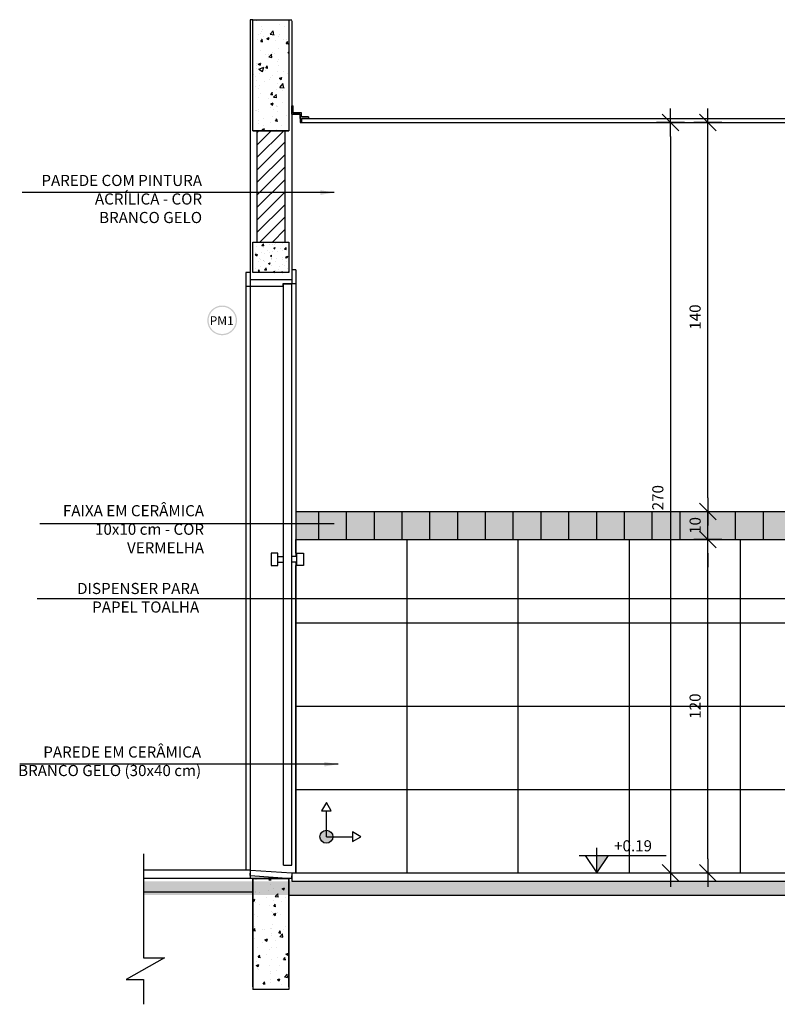
# Model space of a CAD drawing. Extents: x 80 to 849, y -469 to -298.
# Drawn here: x 179 to 182, y -363 to -360 of the extents above; entities that cross this region are included whole.
import ezdxf

# ---------------------------------------------------------------- set-up
doc = ezdxf.new("R2010")
doc.units = 0
doc.header["$LTSCALE"] = 0.2
doc.linetypes.add('DASHDOT', pattern=[25.4, 12.7, -6.35, 0, -6.35])
doc.layers.get('0').update_dxf_attribs({"color": 6, "linetype": 'CONTINUOUS'})
doc.layers.get('DEFPOINTS').update_dxf_attribs({"linetype": 'CONTINUOUS'})
for name, color, linetype in [('01', 1, 'CONTINUOUS'), ('ALVC', 5, 'CONTINUOUS'), ('AR-ESQ', 2, 'CONTINUOUS'), ('AR-ID-PIS', 1, 'CONTINUOUS'), ('AR-PIS', 1, 'CONTINUOUS'), ('ARQ-ALV-CORTE', 5, 'CONTINUOUS'), ('ARQ-CTA-1_025', 1, 'CONTINUOUS'), ('ARQ-EQP-VISTA', 1, 'CONTINUOUS'), ('ARQ-HTC', 9, 'CONTINUOUS'), ('ARQ-SMB-1_025', 1, 'CONTINUOUS'), ('ARQ-SMB-1_100', 1, 'CONTINUOUS'), ('ARQ-TXT-1_025', 2, 'CONTINUOUS'), ('HATCH', 13, 'CONTINUOUS'), ('VISTA3', 7, 'CONTINUOUS')]:
    doc.layers.add(name, color=color, linetype=linetype)
doc.styles.add('A16-E50', font='arial.ttf', dxfattribs={"height": 0.08})
doc.styles.add('ESC-50-A20', font='arial.ttf', dxfattribs={"height": 0.1})
doc.styles.add('FNDE Texto Cota 0025', font='verdana.ttf', dxfattribs={"height": 0.04})
doc.dimstyles.new('FNDE 1-0025', dxfattribs={"dimscale": 5, "dimtxt": 0.04, "dimasz": 0.01, "dimexe": 0.15, "dimexo": 0.15, "dimgap": 0.005, "dimtad": 1, "dimzin": 1, "dimdsep": 46, "dimtxsty": 'FNDE Texto Cota 0025', "dimblk": 'tic', "dimcen": 0.015, "dimdle": 0.15, "dimse1": 1, "dimse2": 1, "dimclrd": 251, "dimclre": 251, "dimclrt": 256, "dimaunit": 1, "dimadec": 3, "dimazin": 0, "dimtfac": 1, "dimtix": 1, "dimtmove": 2, "dimatfit": 3, "dimfxl": 0.15, "dimtvp": 1, "dimtolj": 1, "dimtzin": 0, "dimarcsym": 0})

# ---------------------------------------------------------------- blocks, each defined once
blk = doc.blocks.new('tic')
at = {"color": 251}
for p, q in [((0, -1), (0, 1)), ((-1, 0), (1, 0))]:
    blk.add_line(p, q, dxfattribs=at)
blk.add_line((-0.6, -0.6), (0.6, 0.6))
blk = doc.blocks.new('*D682')
at = {"layer": 'ARQ-CTA-1_025', "color": 251, "lineweight": -2, "ltscale": 10, "transparency": 16777216}
blk.add_line((181.7646, -362.6142), (181.7646, -361.5142), dxfattribs=at)
at = {"layer": 'DEFPOINTS', "color": 0, "ltscale": 10, "transparency": 16777216}
for p in [(181.7646, -361.4642), (181.7646, -361.4642), (181.7646, -362.6642)]:
    blk.add_point(p, dxfattribs=at)
at = {"layer": 'ARQ-CTA-1_025', "color": 251, "lineweight": -2, "ltscale": 10, "transparency": 16777216, "xscale": 0.05, "yscale": 0.05, "zscale": 0.05}
for p, rotation in [((181.7646, -361.4642), 90), ((181.7646, -362.6642), 270)]:
    blk.add_blockref('tic', p, dxfattribs=dict(at, rotation=rotation))
at = {"layer": 'ARQ-CTA-1_025', "ltscale": 10, "transparency": 16777216, "insert": (181.7188, -362.0642), "char_height": 0.04, "attachment_point": 5, "rotation": 90, "style": 'FNDE Texto Cota 0025'}
blk.add_mtext('\\A1;120', dxfattribs=at)
blk = doc.blocks.new('*D683')
at = {"layer": 'ARQ-CTA-1_025', "color": 251, "lineweight": -2, "ltscale": 10, "transparency": 16777216}
for p, q in [((181.7646, -361.3142), (181.7646, -361.2642)), ((181.7646, -361.4642), (181.7646, -361.3642)), ((181.7646, -361.5142), (181.7646, -361.5642))]:
    blk.add_line(p, q, dxfattribs=at)
at = {"layer": 'DEFPOINTS', "color": 0, "ltscale": 10, "transparency": 16777216}
for p in [(181.7646, -361.3642), (181.7646, -361.3642), (181.7646, -361.4642)]:
    blk.add_point(p, dxfattribs=at)
at = {"layer": 'ARQ-CTA-1_025', "color": 251, "lineweight": -2, "ltscale": 10, "transparency": 16777216, "xscale": 0.05, "yscale": 0.05, "zscale": 0.05}
for p, rotation in [((181.7646, -361.3642), 270), ((181.7646, -361.4642), 90)]:
    blk.add_blockref('tic', p, dxfattribs=dict(at, rotation=rotation))
at = {"layer": 'ARQ-CTA-1_025', "ltscale": 10, "transparency": 16777216, "insert": (181.7188, -361.4142), "char_height": 0.04, "attachment_point": 5, "rotation": 90, "style": 'FNDE Texto Cota 0025'}
blk.add_mtext('\\A1;10', dxfattribs=at)
blk = doc.blocks.new('*D915')
at = {"layer": 'ARQ-CTA-1_025', "color": 251, "lineweight": -2, "ltscale": 10, "transparency": 16777216}
blk.add_line((181.7646, -361.3142), (181.7646, -360.0142), dxfattribs=at)
at = {"layer": 'DEFPOINTS', "color": 0, "ltscale": 10, "transparency": 16777216}
for p in [(181.7646, -359.9642), (181.7646, -359.9642), (181.7646, -361.3642)]:
    blk.add_point(p, dxfattribs=at)
at = {"layer": 'ARQ-CTA-1_025', "color": 251, "lineweight": -2, "ltscale": 10, "transparency": 16777216, "xscale": 0.05, "yscale": 0.05, "zscale": 0.05}
for p, rotation in [((181.7646, -359.9642), 90), ((181.7646, -361.3642), 270)]:
    blk.add_blockref('tic', p, dxfattribs=dict(at, rotation=rotation))
at = {"layer": 'ARQ-CTA-1_025', "ltscale": 10, "transparency": 16777216, "insert": (181.7188, -360.6642), "char_height": 0.04, "attachment_point": 5, "rotation": 90, "style": 'FNDE Texto Cota 0025'}
blk.add_mtext('\\A1;140', dxfattribs=at)
blk = doc.blocks.new('ind-pis')
at = {"layer": 'AR-ID-PIS'}
h = blk.add_hatch(color=252, dxfattribs=at)
h.dxf.hatch_style = 1
edge = h.paths.add_edge_path()
edge.add_arc((0, 0), 0.05, 0, 360)
for q in [(-0.2, 0), (0, -0.1995)]:
    blk.add_line((0, 0), q, dxfattribs=at)
for points in [[(-0.2, 0.0371), (-0.2642, 0), (-0.2, -0.0371)], [(-0.0371, -0.1995), (0, -0.2638), (0.0371, -0.1995)]]:
    blk.add_lwpolyline(points, close=True, dxfattribs=at)
blk.add_circle((0, 0), 0.05, dxfattribs=at)
blk = doc.blocks.new('viga')
at = {"layer": 'HATCH'}
h = blk.add_hatch(dxfattribs=at)
h.set_pattern_fill('AR-CONC', color=9, scale=0.0005)
h.set_pattern_definition([(50, (-71.66957, 6.15626), (0.091092334, -0.007969543), [0.009525, -0.104775]), (355, (-71.66957, 6.15626), (-0.01762171, 0.095528423), [0.00762, -0.083820292]), (100.451445, (-71.66198, 6.155595), (0.073470624, 0.087558876), [0.008095004, -0.089045122]), (46.1842, (-71.66957, 6.18166), (0.13553952, -0.021021164), [0.0142875, -0.1571625]), (96.635558, (-71.65827, 6.17991), (0.118702067, 0.123713062), [0.01214251, -0.133567804]), (351.18415, (-71.66957, 6.18166), (0.118702067, 0.12371306), [0.011429984, -0.125729866]), (21, (-71.65687, 6.17531), (0.075807196, -0.051132599), [0.009525, -0.104775]), (326, (-71.65687, 6.17531), (0.030901014, 0.092093983), [0.00762, -0.08382]), (71.451445, (-71.65055, 6.17105), (0.10670821, 0.040961384), [0.008095004, -0.089044969]), (37.5, (-71.66957, 6.15626), (0.0015443016, 0.0422775194), [0, -0.082804, 0, -0.08509, 0, -0.0841375]), (7.5, (-71.66957, 6.15626), (0.0334098313, 0.0500902874), [0, -0.048514, 0, -0.080899, 0, -0.0320675]), (327.5, (-71.69789, 6.15626), (0.0677952976, -0.002864372), [0, -0.03175, 0, -0.09906, 0, -0.131445]), (317.5, (-71.71059, 6.15626), (0.074064591, 0.0127132455), [0, -0.041275, 0, -0.065786, 0, -0.093345])])
h.paths.add_polyline_path([(119.0468, -363.6336), (119.1768, -363.6336), (119.1768, -364.0336), (119.0468, -364.0336)])
at = {"layer": 'ALVC'}
for p, q in [((119.0468, -363.9488), (119.0468, -363.6336)), ((119.0468, -363.6336), (119.0468, -364.0336)), ((119.0468, -363.6336), (119.1768, -363.6336)), ((119.1768, -363.9488), (119.1768, -363.6336)), ((119.1768, -363.6336), (119.1768, -364.0336)), ((119.0468, -363.6736), (119.0468, -364.0236)), ((119.0468, -364.0236), (119.0468, -363.6736)), ((119.1768, -363.6736), (119.1768, -364.0236)), ((119.1768, -364.0236), (119.1768, -363.6736)), ((119.1768, -364.0336), (119.0468, -364.0336))]:
    blk.add_line(p, q, dxfattribs=at)
blk = doc.blocks.new('*D911')
at = {"layer": 'ARQ-CTA-1_025', "color": 251, "lineweight": -2, "ltscale": 10, "transparency": 16777216}
blk.add_line((181.6304, -360.0142), (181.6304, -362.6142), dxfattribs=at)
at = {"layer": 'DEFPOINTS', "color": 0, "ltscale": 10, "transparency": 16777216}
for p in [(181.7646, -359.9642), (181.6304, -362.6642), (181.7646, -362.6642)]:
    blk.add_point(p, dxfattribs=at)
at = {"layer": 'ARQ-CTA-1_025', "color": 251, "lineweight": -2, "ltscale": 10, "transparency": 16777216, "xscale": 0.05, "yscale": 0.05, "zscale": 0.05}
for p, rotation in [((181.6304, -359.9642), 90), ((181.6304, -362.6642), 270)]:
    blk.add_blockref('tic', p, dxfattribs=dict(at, rotation=rotation))
at = {"layer": 'ARQ-CTA-1_025', "ltscale": 10, "transparency": 16777216, "insert": (181.5846, -361.3142), "char_height": 0.04, "attachment_point": 5, "rotation": 90, "style": 'FNDE Texto Cota 0025'}
blk.add_mtext('\\A1;270', dxfattribs=at)

msp = doc.modelspace()

# ---------------------------------------------------------------- hatches: boundary and pattern name
msp.add_hatch(color=251).paths.add_polyline_path([(181.3646, -362.6012), (181.4066, -362.6012), (181.3646, -362.6642)])
at = {"layer": '01'}
h = msp.add_hatch(dxfattribs=at)
h.set_pattern_fill('ANSI31', color=253, scale=0.01, style=0)
h.set_pattern_definition([(45, (-9.704353, 223.712037), (-0.0224506403, 0.0224506403), [])])
h.paths.add_polyline_path([(180.2421, -359.9942), (180.1421, -359.9942), (180.1421, -360.3942), (180.2421, -360.3942)])
at = {"layer": '01', "ltscale": 10}
h = msp.add_hatch(color=10, dxfattribs=at)
h.dxf.hatch_style = 1
h.paths.add_polyline_path([(180.2821, -361.3642), (180.2821, -361.4642), (186.5146, -361.4642), (186.5146, -361.3642)])
at = {"layer": 'AR-PIS'}
h = msp.add_hatch(dxfattribs=at)
h.set_pattern_fill('_USER', color=251, scale=0.3, pattern_type=0)
h.set_pattern_definition([(0, (180.28215, -362.66424), (0, 0.3), [])])
h.paths.add_polyline_path([(186.5146, -361.4642), (180.2821, -361.4642), (180.2821, -361.5141), (180.31, -361.5141), (180.31, -361.5579), (180.2821, -361.5579), (180.2821, -362.6642), (181.3646, -362.6642), (181.3226, -362.6012), (181.4066, -362.6012), (181.3646, -362.6642), (182.3646, -362.6642), (182.3646, -362.1144), (182.2646, -362.1144), (182.2646, -362.0642), (182.2646, -361.9642), (182.56, -361.9642), (182.56, -361.3642), (182.96, -361.3642), (182.96, -361.9642), (183.16, -361.9642), (183.16, -361.3642), (183.56, -361.3642), (183.56, -361.9642), (183.76, -361.9642), (183.76, -361.3642), (184.16, -361.3642), (184.16, -361.9642), (184.36, -361.9642), (184.36, -361.3642), (184.76, -361.3642), (184.76, -361.9642), (185.0646, -361.9642), (185.0646, -362.0642), (185.0646, -362.1144), (184.9646, -362.1144), (184.9646, -362.2642), (186.5146, -362.2642)])
edge = h.paths.add_edge_path(flags=16)
edge.add_line((182.305, -361.4822), (182.465, -361.4822))
edge.add_arc((182.4359, -361.5614), 0.0843, 20.206, 69.794, ccw=False)
edge.add_line((182.515, -361.5322), (182.515, -361.7962))
edge.add_line((182.515, -361.7962), (182.255, -361.7962))
edge.add_line((182.255, -361.7962), (182.255, -361.5322))
edge.add_arc((182.305, -361.5322), 0.05, 90, 180, ccw=False)
h.paths.add_polyline_path([(182.1307, -361.7374), (182.1386, -361.7374), (182.1386, -361.7587), (182.1307, -361.7587)], flags=16)
edge = h.paths.add_edge_path(flags=16)
edge.add_line((180.3917, -362.4106), (180.4091, -362.4407))
edge.add_line((180.4091, -362.4407), (180.3917, -362.4407))
edge.add_line((180.3917, -362.4407), (180.3917, -362.5108))
edge.add_arc((180.3917, -362.5342), 0.0234, 0, 90, ccw=False)
edge.add_line((180.4151, -362.5342), (180.4854, -362.5342))
edge.add_line((180.4854, -362.5342), (180.4854, -362.5169))
edge.add_line((180.4854, -362.5169), (180.5155, -362.5342))
edge.add_line((180.5155, -362.5342), (180.4854, -362.5516))
edge.add_line((180.4854, -362.5516), (180.4854, -362.5342))
edge.add_line((180.4854, -362.5342), (180.4151, -362.5342))
edge.add_arc((180.3917, -362.5342), 0.0234, -180, 0, ccw=False)
edge.add_arc((180.3917, -362.5342), 0.0234, 90, 180, ccw=False)
edge.add_line((180.3917, -362.5108), (180.3917, -362.4407))
edge.add_line((180.3917, -362.4407), (180.3743, -362.4407))
edge.add_line((180.3743, -362.4407), (180.3917, -362.4106))
edge = h.paths.add_edge_path(flags=16)
edge.add_line((183.125, -361.7628), (183.125, -361.8585))
edge.add_arc((183.06, -361.8585), 0.065, 290.4987, 360, ccw=False)
edge.add_line((183.0828, -361.9194), (183.0828, -361.9204))
edge.add_arc((183.0728, -361.9204), 0.01, 270, 360, ccw=False)
edge.add_line((183.0728, -361.9304), (183.0472, -361.9304))
edge.add_arc((183.0472, -361.9204), 0.01, 180, 270, ccw=False)
edge.add_line((183.0372, -361.9204), (183.0372, -361.9194))
edge.add_arc((183.06, -361.8585), 0.065, 180, 249.5013, ccw=False)
edge.add_line((182.995, -361.8585), (182.995, -361.7628))
edge.add_arc((183.06, -361.7628), 0.065, 0, 180, ccw=False)
edge = h.paths.add_edge_path(flags=0)
edge.add_arc((183.06, -361.7824), 0.0385, 32.3388, 147.6612, ccw=False)
edge.add_line((183.0925, -361.7618), (183.0925, -361.8474))
edge.add_arc((183.06, -361.8268), 0.0385, 212.3388, 327.6612, ccw=False)
edge.add_line((183.0275, -361.8474), (183.0275, -361.7618))
edge = h.paths.add_edge_path(flags=16)
edge.add_line((183.725, -361.7628), (183.725, -361.8585))
edge.add_arc((183.66, -361.8585), 0.065, 290.4987, 360, ccw=False)
edge.add_line((183.6828, -361.9194), (183.6828, -361.9204))
edge.add_arc((183.6728, -361.9204), 0.01, 270, 360, ccw=False)
edge.add_line((183.6728, -361.9304), (183.6472, -361.9304))
edge.add_arc((183.6472, -361.9204), 0.01, 180, 270, ccw=False)
edge.add_line((183.6372, -361.9204), (183.6372, -361.9194))
edge.add_arc((183.66, -361.8585), 0.065, 180, 249.5013, ccw=False)
edge.add_line((183.595, -361.8585), (183.595, -361.7628))
edge.add_arc((183.66, -361.7628), 0.065, 0, 180, ccw=False)
edge = h.paths.add_edge_path(flags=0)
edge.add_arc((183.66, -361.7824), 0.0385, 32.3388, 147.6612, ccw=False)
edge.add_line((183.6925, -361.7618), (183.6925, -361.8474))
edge.add_arc((183.66, -361.8268), 0.0385, 212.3388, 327.6612, ccw=False)
edge.add_line((183.6275, -361.8474), (183.6275, -361.7618))
edge = h.paths.add_edge_path(flags=16)
edge.add_line((184.325, -361.7628), (184.325, -361.8585))
edge.add_arc((184.26, -361.8585), 0.065, 290.4987, 360, ccw=False)
edge.add_line((184.2828, -361.9194), (184.2828, -361.9204))
edge.add_arc((184.2728, -361.9204), 0.01, 270, 360, ccw=False)
edge.add_line((184.2728, -361.9304), (184.2472, -361.9304))
edge.add_arc((184.2472, -361.9204), 0.01, 180, 270, ccw=False)
edge.add_line((184.2372, -361.9204), (184.2372, -361.9194))
edge.add_arc((184.26, -361.8585), 0.065, 180, 249.5013, ccw=False)
edge.add_line((184.195, -361.8585), (184.195, -361.7628))
edge.add_arc((184.26, -361.7628), 0.065, 0, 180, ccw=False)
edge = h.paths.add_edge_path(flags=0)
edge.add_arc((184.26, -361.7824), 0.0385, 32.3388, 147.6612, ccw=False)
edge.add_line((184.2925, -361.7618), (184.2925, -361.8474))
edge.add_arc((184.26, -361.8268), 0.0385, 212.3388, 327.6612, ccw=False)
edge.add_line((184.2275, -361.8474), (184.2275, -361.7618))
edge = h.paths.add_edge_path(flags=16)
edge.add_line((184.8546, -361.4822), (185.0146, -361.4822))
edge.add_arc((185.0146, -361.5322), 0.05, 0, 90, ccw=False)
edge.add_line((185.0646, -361.5322), (185.0646, -361.7962))
edge.add_line((185.0646, -361.7962), (184.8046, -361.7962))
edge.add_line((184.8046, -361.7962), (184.8046, -361.5322))
edge.add_arc((184.8546, -361.5322), 0.05, 90, 180, ccw=False)
h.paths.add_polyline_path([(184.9307, -361.7374), (184.9386, -361.7374), (184.9386, -361.7392), (184.9386, -361.7587), (184.9307, -361.7587)], flags=0)
h.paths.add_polyline_path([(186.5146, -362.3142), (184.9646, -362.3142), (184.9646, -362.6642), (186.5146, -362.6642)], flags=17)
edge = h.paths.add_edge_path(flags=17)
edge.add_line((184.8146, -362.1144), (184.713, -362.1144))
edge.add_arc((184.5613, -361.9949), 0.1931, 274.068, 321.779, ccw=False)
edge.add_line((184.575, -362.1875), (184.575, -362.218))
edge.add_line((184.575, -362.218), (184.585, -362.218))
edge.add_line((184.585, -362.218), (184.585, -362.3427))
edge.add_arc((184.56, -362.3427), 0.025, -180, 0, ccw=False)
edge.add_line((184.535, -362.3427), (184.535, -362.218))
edge.add_line((184.535, -362.218), (184.545, -362.218))
edge.add_line((184.545, -362.218), (184.545, -362.1873))
edge.add_arc((184.5613, -361.9949), 0.1931, 218.221, 265.1557, ccw=False)
edge.add_line((184.4096, -362.1144), (184.113, -362.1144))
edge.add_arc((183.9613, -361.9949), 0.1931, 274.068, 321.779, ccw=False)
edge.add_line((183.975, -362.1875), (183.975, -362.218))
edge.add_line((183.975, -362.218), (183.985, -362.218))
edge.add_line((183.985, -362.218), (183.985, -362.3427))
edge.add_arc((183.96, -362.3427), 0.025, -180, 0, ccw=False)
edge.add_line((183.935, -362.3427), (183.935, -362.218))
edge.add_line((183.935, -362.218), (183.945, -362.218))
edge.add_line((183.945, -362.218), (183.945, -362.1873))
edge.add_arc((183.9613, -361.9949), 0.1931, 218.221, 265.1557, ccw=False)
edge.add_line((183.8096, -362.1144), (183.67, -362.1144))
edge.add_line((183.67, -362.1144), (183.67, -362.3242))
edge.add_line((183.67, -362.3242), (183.65, -362.3242))
edge.add_line((183.65, -362.3242), (183.65, -362.1144))
edge.add_line((183.65, -362.1144), (183.513, -362.1144))
edge.add_arc((183.3613, -361.9949), 0.1931, 274.068, 321.779, ccw=False)
edge.add_line((183.375, -362.1875), (183.375, -362.218))
edge.add_line((183.375, -362.218), (183.385, -362.218))
edge.add_line((183.385, -362.218), (183.385, -362.3427))
edge.add_arc((183.36, -362.3427), 0.025, -180, 0, ccw=False)
edge.add_line((183.335, -362.3427), (183.335, -362.218))
edge.add_line((183.335, -362.218), (183.345, -362.218))
edge.add_line((183.345, -362.218), (183.345, -362.1873))
edge.add_arc((183.3613, -361.9949), 0.1931, 218.221, 265.1557, ccw=False)
edge.add_line((183.2096, -362.1144), (182.913, -362.1144))
edge.add_arc((182.7613, -361.9949), 0.1931, 274.068, 321.779, ccw=False)
edge.add_line((182.775, -362.1875), (182.775, -362.218))
edge.add_line((182.775, -362.218), (182.785, -362.218))
edge.add_line((182.785, -362.218), (182.785, -362.3427))
edge.add_arc((182.76, -362.3427), 0.025, -180, 0, ccw=False)
edge.add_line((182.735, -362.3427), (182.735, -362.218))
edge.add_line((182.735, -362.218), (182.745, -362.218))
edge.add_line((182.745, -362.218), (182.745, -362.1873))
edge.add_arc((182.7613, -361.9949), 0.1931, 218.221, 265.1557, ccw=False)
edge.add_line((182.6096, -362.1144), (182.5146, -362.1144))
edge.add_line((182.5146, -362.1144), (182.5146, -362.6642))
edge.add_line((182.5146, -362.6642), (184.8146, -362.6642))
edge.add_line((184.8146, -362.6642), (184.8146, -362.1144))
h.paths.add_polyline_path([(185.2554, -362.5345), (185.2554, -362.4446), (185.1685, -362.4446), (185.1685, -362.5345)], flags=16)
h.paths.add_polyline_path([(185.2558, -362.3173), (185.2558, -362.2623), (185.1689, -362.2623), (185.1689, -362.3173)], flags=17)
h.paths.add_polyline_path([(183.4822, -362.4349), (183.4822, -362.3449), (183.3954, -362.3449), (183.3954, -362.4349)], flags=16)
h.paths.add_polyline_path([(182.9903, -362.3423), (182.9903, -362.2523), (182.9034, -362.2523), (182.9034, -362.3423)], flags=16)
h.paths.add_polyline_path([(184.3798, -362.4092), (184.3798, -362.3193), (184.2929, -362.3193), (184.2929, -362.4092)], flags=16)
h = msp.add_hatch(dxfattribs=at)
h.set_pattern_fill('_USER', color=251, scale=0.4, angle=90, pattern_type=0)
h.set_pattern_definition([(90, (180.28215, -362.66424), (-0.4, 2e-17), [])])
h.paths.add_polyline_path([(186.5146, -361.4642), (180.2821, -361.4642), (180.2821, -361.5141), (180.31, -361.5141), (180.31, -361.5579), (180.2821, -361.5579), (180.2821, -362.6642), (181.3646, -362.6642), (181.3226, -362.6012), (181.4066, -362.6012), (181.3646, -362.6642), (182.3646, -362.6642), (182.3646, -362.1144), (182.2646, -362.1144), (182.2646, -362.0642), (182.2646, -361.9642), (182.56, -361.9642), (182.56, -361.4642), (182.96, -361.4642), (182.96, -361.9642), (183.16, -361.9642), (183.16, -361.4642), (183.56, -361.4642), (183.56, -361.9642), (183.76, -361.9642), (183.7646, -361.4642), (184.1646, -361.4642), (184.16, -361.9642), (184.36, -361.9642), (184.3646, -361.4642), (184.7646, -361.4642), (184.76, -361.9642), (185.0646, -361.9642), (185.0646, -362.0642), (185.0646, -362.1144), (184.9646, -362.1144), (184.9646, -362.3642), (186.5146, -362.3642)])
edge = h.paths.add_edge_path(flags=16)
edge.add_line((182.0546, -361.4822), (182.2146, -361.4822))
edge.add_arc((182.2146, -361.5322), 0.05, 0, 90, ccw=False)
edge.add_line((182.2646, -361.5322), (182.2646, -361.7962))
edge.add_line((182.2646, -361.7962), (182.0046, -361.7962))
edge.add_line((182.0046, -361.7962), (182.0046, -361.5322))
edge.add_arc((182.0546, -361.5322), 0.05, 90, 180, ccw=False)
h.paths.add_polyline_path([(182.1307, -361.7374), (182.1386, -361.7374), (182.1386, -361.7587), (182.1307, -361.7587)], flags=0)
edge = h.paths.add_edge_path(flags=16)
edge.add_line((180.3917, -362.4106), (180.4091, -362.4407))
edge.add_line((180.4091, -362.4407), (180.3917, -362.4407))
edge.add_line((180.3917, -362.4407), (180.3917, -362.5108))
edge.add_arc((180.3917, -362.5342), 0.0234, 0, 90, ccw=False)
edge.add_line((180.4151, -362.5342), (180.4854, -362.5342))
edge.add_line((180.4854, -362.5342), (180.4854, -362.5169))
edge.add_line((180.4854, -362.5169), (180.5155, -362.5342))
edge.add_line((180.5155, -362.5342), (180.4854, -362.5516))
edge.add_line((180.4854, -362.5516), (180.4854, -362.5342))
edge.add_line((180.4854, -362.5342), (180.4151, -362.5342))
edge.add_arc((180.3917, -362.5342), 0.0234, -180, 0, ccw=False)
edge.add_arc((180.3917, -362.5342), 0.0234, 90, 180, ccw=False)
edge.add_line((180.3917, -362.5108), (180.3917, -362.4407))
edge.add_line((180.3917, -362.4407), (180.3743, -362.4407))
edge.add_line((180.3743, -362.4407), (180.3917, -362.4106))
edge = h.paths.add_edge_path(flags=16)
edge.add_line((183.125, -361.7628), (183.125, -361.8585))
edge.add_arc((183.06, -361.8585), 0.065, 290.4987, 360, ccw=False)
edge.add_line((183.0828, -361.9194), (183.0828, -361.9204))
edge.add_arc((183.0728, -361.9204), 0.01, 270, 360, ccw=False)
edge.add_line((183.0728, -361.9304), (183.0472, -361.9304))
edge.add_arc((183.0472, -361.9204), 0.01, 180, 270, ccw=False)
edge.add_line((183.0372, -361.9204), (183.0372, -361.9194))
edge.add_arc((183.06, -361.8585), 0.065, 180, 249.5013, ccw=False)
edge.add_line((182.995, -361.8585), (182.995, -361.7628))
edge.add_arc((183.06, -361.7628), 0.065, 0, 180, ccw=False)
edge = h.paths.add_edge_path(flags=0)
edge.add_arc((183.06, -361.7824), 0.0385, 32.3388, 147.6612, ccw=False)
edge.add_line((183.0925, -361.7618), (183.0925, -361.8474))
edge.add_arc((183.06, -361.8268), 0.0385, 212.3388, 327.6612, ccw=False)
edge.add_line((183.0275, -361.8474), (183.0275, -361.7618))
edge = h.paths.add_edge_path(flags=16)
edge.add_line((183.725, -361.7628), (183.725, -361.8585))
edge.add_arc((183.66, -361.8585), 0.065, 290.4987, 360, ccw=False)
edge.add_line((183.6828, -361.9194), (183.6828, -361.9204))
edge.add_arc((183.6728, -361.9204), 0.01, 270, 360, ccw=False)
edge.add_line((183.6728, -361.9304), (183.6472, -361.9304))
edge.add_arc((183.6472, -361.9204), 0.01, 180, 270, ccw=False)
edge.add_line((183.6372, -361.9204), (183.6372, -361.9194))
edge.add_arc((183.66, -361.8585), 0.065, 180, 249.5013, ccw=False)
edge.add_line((183.595, -361.8585), (183.595, -361.7628))
edge.add_arc((183.66, -361.7628), 0.065, 0, 180, ccw=False)
edge = h.paths.add_edge_path(flags=0)
edge.add_arc((183.66, -361.7824), 0.0385, 32.3388, 147.6612, ccw=False)
edge.add_line((183.6925, -361.7618), (183.6925, -361.8474))
edge.add_arc((183.66, -361.8268), 0.0385, 212.3388, 327.6612, ccw=False)
edge.add_line((183.6275, -361.8474), (183.6275, -361.7618))
edge = h.paths.add_edge_path(flags=16)
edge.add_line((184.325, -361.7628), (184.325, -361.8585))
edge.add_arc((184.26, -361.8585), 0.065, 290.4987, 360, ccw=False)
edge.add_line((184.2828, -361.9194), (184.2828, -361.9204))
edge.add_arc((184.2728, -361.9204), 0.01, 270, 360, ccw=False)
edge.add_line((184.2728, -361.9304), (184.2472, -361.9304))
edge.add_arc((184.2472, -361.9204), 0.01, 180, 270, ccw=False)
edge.add_line((184.2372, -361.9204), (184.2372, -361.9194))
edge.add_arc((184.26, -361.8585), 0.065, 180, 249.5013, ccw=False)
edge.add_line((184.195, -361.8585), (184.195, -361.7628))
edge.add_arc((184.26, -361.7628), 0.065, 0, 180, ccw=False)
edge = h.paths.add_edge_path(flags=0)
edge.add_arc((184.26, -361.7824), 0.0385, 32.3388, 147.6612, ccw=False)
edge.add_line((184.2925, -361.7618), (184.2925, -361.8474))
edge.add_arc((184.26, -361.8268), 0.0385, 212.3388, 327.6612, ccw=False)
edge.add_line((184.2275, -361.8474), (184.2275, -361.7618))
edge = h.paths.add_edge_path(flags=16)
edge.add_line((184.8546, -361.4822), (185.0146, -361.4822))
edge.add_arc((185.0146, -361.5322), 0.05, 0, 90, ccw=False)
edge.add_line((185.0646, -361.5322), (185.0646, -361.7962))
edge.add_line((185.0646, -361.7962), (184.8046, -361.7962))
edge.add_line((184.8046, -361.7962), (184.8046, -361.5322))
edge.add_arc((184.8546, -361.5322), 0.05, 90, 180, ccw=False)
h.paths.add_polyline_path([(184.9307, -361.7374), (184.9386, -361.7374), (184.9386, -361.7392), (184.9386, -361.7587), (184.9307, -361.7587)], flags=0)
h.paths.add_polyline_path([(186.5126, -362.4129), (184.9626, -362.4129), (184.9646, -362.6642), (186.5146, -362.6642)], flags=17)
edge = h.paths.add_edge_path(flags=17)
edge.add_line((184.8146, -362.1144), (184.713, -362.1144))
edge.add_arc((184.5613, -361.9949), 0.1931, 274.068, 321.779, ccw=False)
edge.add_line((184.575, -362.1875), (184.575, -362.218))
edge.add_line((184.575, -362.218), (184.585, -362.218))
edge.add_line((184.585, -362.218), (184.585, -362.3427))
edge.add_arc((184.56, -362.3427), 0.025, -180, 0, ccw=False)
edge.add_line((184.535, -362.3427), (184.535, -362.218))
edge.add_line((184.535, -362.218), (184.545, -362.218))
edge.add_line((184.545, -362.218), (184.545, -362.1873))
edge.add_arc((184.5613, -361.9949), 0.1931, 218.221, 265.1557, ccw=False)
edge.add_line((184.4096, -362.1144), (184.113, -362.1144))
edge.add_arc((183.9613, -361.9949), 0.1931, 274.068, 321.779, ccw=False)
edge.add_line((183.975, -362.1875), (183.975, -362.218))
edge.add_line((183.975, -362.218), (183.985, -362.218))
edge.add_line((183.985, -362.218), (183.985, -362.3427))
edge.add_arc((183.96, -362.3427), 0.025, -180, 0, ccw=False)
edge.add_line((183.935, -362.3427), (183.935, -362.218))
edge.add_line((183.935, -362.218), (183.945, -362.218))
edge.add_line((183.945, -362.218), (183.945, -362.1873))
edge.add_arc((183.9613, -361.9949), 0.1931, 218.221, 265.1557, ccw=False)
edge.add_line((183.8096, -362.1144), (183.67, -362.1144))
edge.add_line((183.67, -362.1144), (183.67, -362.3242))
edge.add_line((183.67, -362.3242), (183.65, -362.3242))
edge.add_line((183.65, -362.3242), (183.65, -362.1144))
edge.add_line((183.65, -362.1144), (183.513, -362.1144))
edge.add_arc((183.3613, -361.9949), 0.1931, 274.068, 321.779, ccw=False)
edge.add_line((183.375, -362.1875), (183.375, -362.218))
edge.add_line((183.375, -362.218), (183.385, -362.218))
edge.add_line((183.385, -362.218), (183.385, -362.3427))
edge.add_arc((183.36, -362.3427), 0.025, -180, 0, ccw=False)
edge.add_line((183.335, -362.3427), (183.335, -362.218))
edge.add_line((183.335, -362.218), (183.345, -362.218))
edge.add_line((183.345, -362.218), (183.345, -362.1873))
edge.add_arc((183.3613, -361.9949), 0.1931, 218.221, 265.1557, ccw=False)
edge.add_line((183.2096, -362.1144), (182.913, -362.1144))
edge.add_arc((182.7613, -361.9949), 0.1931, 274.068, 321.779, ccw=False)
edge.add_line((182.775, -362.1875), (182.775, -362.218))
edge.add_line((182.775, -362.218), (182.785, -362.218))
edge.add_line((182.785, -362.218), (182.785, -362.3427))
edge.add_arc((182.76, -362.3427), 0.025, -180, 0, ccw=False)
edge.add_line((182.735, -362.3427), (182.735, -362.218))
edge.add_line((182.735, -362.218), (182.745, -362.218))
edge.add_line((182.745, -362.218), (182.745, -362.1873))
edge.add_arc((182.7613, -361.9949), 0.1931, 218.221, 265.1557, ccw=False)
edge.add_line((182.6096, -362.1144), (182.5146, -362.1144))
edge.add_line((182.5146, -362.1144), (182.5146, -362.6642))
edge.add_line((182.5146, -362.6642), (184.8146, -362.6642))
edge.add_line((184.8146, -362.6642), (184.8146, -362.1144))
h.paths.add_polyline_path([(185.2554, -362.5345), (185.2554, -362.4446), (185.1685, -362.4446), (185.1685, -362.5345)], flags=16)
h.paths.add_polyline_path([(185.2558, -362.3173), (185.2558, -362.2623), (185.1689, -362.2623), (185.1689, -362.3173)], flags=16)
h.paths.add_polyline_path([(183.4822, -362.4349), (183.4822, -362.3449), (183.3954, -362.3449), (183.3954, -362.4349)], flags=16)
h.paths.add_polyline_path([(182.9903, -362.3423), (182.9903, -362.2523), (182.9034, -362.2523), (182.9034, -362.3423)], flags=16)
h.paths.add_polyline_path([(184.3798, -362.4092), (184.3798, -362.3193), (184.2929, -362.3193), (184.2929, -362.4092)], flags=16)
at = {"layer": 'ARQ-HTC'}
h = msp.add_hatch(dxfattribs=at)
h.set_pattern_fill('AR-CONC', color=256, scale=0.0003, style=0)
h.set_pattern_definition([(50, (179.610196, -360.507766), (0.0546554, -0.0047817), [0.005715, -0.062865]), (355, (179.610196, -360.507766), (-0.010573, 0.057317), [0.004572, -0.050292]), (100.451, (179.61475, -360.508164), (0.0440828, 0.052535), [0.004857, -0.053427]), (46.184, (179.610196, -360.492526), (0.081324, -0.012613), [0.0085725, -0.0942975]), (96.636, (179.61697, -360.49358), (0.071221, 0.074228), [0.0072855, -0.0801405]), (351.184, (179.6102, -360.492526), (0.071221, 0.074228), [0.006858, -0.075438]), (21, (179.617816, -360.496336), (0.0454845, -0.0306797), [0.005715, -0.062865]), (326, (179.617816, -360.496336), (0.0185406, 0.0552564), [0.004572, -0.050292]), (71.451, (179.621607, -360.49889), (0.064025, 0.024577), [0.004857, -0.053427]), (37.5, (179.610196, -360.507766), (0.0009266, 0.0253665), [0, -0.0496824, 0, -0.051054, 0, -0.0504825]), (7.5, (179.610196, -360.507766), (0.0200459, 0.0300542), [0, -0.0291084, 0, -0.0485394, 0, -0.0192405]), (327.5, (179.593204, -360.507766), (0.0406772, -0.0017186), [0, -0.01905, 0, -0.059436, 0, -0.078867]), (317.5, (179.585584, -360.507766), (0.0444388, 0.007628), [0, -0.024765, 0, -0.0394716, 0, -0.056007])])
h.paths.add_polyline_path([(180.1271, -360.3942), (180.2571, -360.3942), (180.2571, -360.5042), (180.1271, -360.5042)])
at = {"layer": 'ARQ-SMB-1_100'}
h = msp.add_hatch(color=252, dxfattribs=at)
edge = h.paths.add_edge_path()
edge.add_arc((180.0168, -360.6763), 0.0536, 0, 360)
edge = h.paths.add_edge_path(flags=17)
edge.add_arc((180.0168, -360.6763), 0.0489, 0, 360)
at = {"layer": 'HATCH'}
h = msp.add_hatch(dxfattribs=at)
h.set_pattern_fill('AR-CONC', color=9, scale=0.0005)
h.set_pattern_definition([(50, (-10.58957, 10.21798), (0.091092334, -0.007969543), [0.009525, -0.104775]), (355, (-10.58957, 10.21798), (-0.01762171, 0.095528423), [0.00762, -0.083820292]), (100.451445, (-10.58198, 10.21732), (0.073470624, 0.087558876), [0.008095004, -0.089045122]), (46.1842, (-10.58957, 10.24338), (0.13553952, -0.021021164), [0.0142875, -0.1571625]), (96.635558, (-10.57828, 10.24163), (0.118702067, 0.123713062), [0.01214251, -0.133567804]), (351.18415, (-10.58957, 10.24338), (0.118702067, 0.12371306), [0.011429984, -0.125729866]), (21, (-10.57687, 10.23703), (0.075807196, -0.051132599), [0.009525, -0.104775]), (326, (-10.57687, 10.23703), (0.030901014, 0.092093983), [0.00762, -0.08382]), (71.451445, (-10.57055, 10.23277), (0.10670821, 0.040961384), [0.008095004, -0.089044969]), (37.5, (-10.58957, 10.217983), (0.0015443016, 0.0422775194), [0, -0.082804, 0, -0.08509, 0, -0.0841375]), (7.5, (-10.58957, 10.217983), (0.0334098313, 0.0500902874), [0, -0.048514, 0, -0.080899, 0, -0.0320675]), (327.5, (-10.617892, 10.217983), (0.0677952976, -0.002864372), [0, -0.03175, 0, -0.09906, 0, -0.131445]), (317.5, (-10.63059, 10.217983), (0.074064591, 0.0127132455), [0, -0.041275, 0, -0.065786, 0, -0.093345])])
h.paths.add_polyline_path([(180.1271, -359.5942), (180.2571, -359.5942), (180.2571, -359.9942), (180.1271, -359.9942)])
h = msp.add_hatch(dxfattribs=at)
h.set_pattern_fill('AR-CONC', color=9, scale=0.001)
h.set_pattern_definition([(50, (7.22326, -0.1471), (0.18218467, -0.015939086), [0.01905, -0.20955]), (355, (7.22326, -0.1471), (-0.03524342, 0.191056845), [0.01524, -0.16764058]), (100.451445, (7.23844, -0.14843), (0.14694125, 0.17511775), [0.01619001, -0.178090245]), (46.1842, (7.22326, -0.0963), (0.27107904, -0.04204233), [0.028575, -0.314325]), (96.63556, (7.24585, -0.0998), (0.23740413, 0.24742612), [0.02428502, -0.2671356]), (351.18415, (7.22326, -0.0963), (0.23740413, 0.24742612), [0.02285997, -0.25145973]), (21, (7.24866, -0.109), (0.15161439, -0.1022652), [0.01905, -0.20955]), (326, (7.24866, -0.109), (0.06180203, 0.18418797), [0.01524, -0.16764]), (71.451445, (7.2613, -0.11753), (0.21341642, 0.08192277), [0.01619001, -0.17808994]), (37.5, (7.22326, -0.147105), (0.003088603, 0.084555039), [0, -0.165608, 0, -0.17018, 0, -0.168275]), (7.5, (7.22326, -0.147105), (0.066819663, 0.100180575), [0, -0.097028, 0, -0.161798, 0, -0.064135]), (327.5, (7.16662, -0.147105), (0.135590595, -0.005728744), [0, -0.0635, 0, -0.19812, 0, -0.26289]), (317.5, (7.14122, -0.1471), (0.14812918, 0.02542649), [0, -0.08255, 0, -0.131572, 0, -0.18669])])
h.paths.add_polyline_path([(180.1271, -359.6342), (180.2571, -359.6342), (180.2571, -359.9842), (180.1271, -359.9842)])
h = msp.add_hatch(dxfattribs=at)
h.set_pattern_fill('AR-CONC', color=9, scale=0.001)
h.set_pattern_definition([(50, (-8.94523, -0.0471), (0.18218467, -0.015939086), [0.01905, -0.20955]), (355, (-8.94523, -0.0471), (-0.03524342, 0.191056845), [0.01524, -0.167640584]), (100.451445, (-8.93004, -0.04843), (0.14694125, 0.17511775), [0.01619001, -0.178090245]), (46.1842, (-8.94523, 0.0037), (0.27107904, -0.04204233), [0.028575, -0.314325]), (96.63556, (-8.92264, 0.0002), (0.23740413, 0.24742612), [0.02428502, -0.2671356]), (351.18415, (-8.94523, 0.0037), (0.23740413, 0.24742612), [0.02285997, -0.25145973]), (21, (-8.91983, -0.009), (0.15161439, -0.1022652), [0.01905, -0.20955]), (326, (-8.91983, -0.009), (0.06180203, 0.18418797), [0.01524, -0.16764]), (71.451445, (-8.90719, -0.01753), (0.21341642, 0.08192277), [0.01619001, -0.17808994]), (37.5, (-8.945225, -0.047105), (0.003088603, 0.084555039), [0, -0.165608, 0, -0.17018, 0, -0.168275]), (7.5, (-8.945225, -0.047105), (0.066819663, 0.100180575), [0, -0.097028, 0, -0.161798, 0, -0.064135]), (327.5, (-9.00187, -0.047105), (0.135590595, -0.005728744), [0, -0.0635, 0, -0.19812, 0, -0.26289]), (317.5, (-9.02727, -0.0471), (0.14812918, 0.02542649), [0, -0.08255, 0, -0.131572, 0, -0.18669])])
h.paths.add_polyline_path([(187.0477, -362.6942), (179.7341, -362.6942), (179.7341, -362.7442), (187.0477, -362.7442)])

# ---------------------------------------------------------------- linework, layer by layer
at = {"color": 1}
for p, q in [((180.2821, -361.3642), (186.5146, -361.3642)), ((180.2821, -361.4642), (186.5146, -361.4642))]:
    msp.add_line(p, q, dxfattribs=at)
at = {"color": 251}
for p, q in [((181.3646, -362.6642), (181.3646, -362.5741)), ((181.3016, -362.6012), (181.6145, -362.6012))]:
    msp.add_line(p, q, dxfattribs=at)
msp.add_lwpolyline([(181.3226, -362.6012), (181.3646, -362.6642), (181.4066, -362.6012)], dxfattribs=at)
at = {"layer": '01', "linetype": 'DASHDOT'}
for p, q in [((179.7341, -362.5963), (179.7341, -362.9696)), ((179.8087, -362.9696), (179.6707, -363.048)), ((179.7341, -362.9696), (179.8087, -362.9696)), ((179.6707, -363.048), (179.7341, -363.048)), ((179.7341, -363.048), (179.7341, -363.1373))]:
    msp.add_line(p, q, dxfattribs=at)
at = {"layer": 'ALVC'}
for p, q in [((180.1171, -359.5942), (180.1171, -360.5042)), ((180.1271, -359.5942), (180.1172, -359.5942)), ((180.1271, -359.5942), (180.2571, -359.5942)), ((180.2571, -359.5942), (180.2672, -359.5942)), ((180.2671, -359.5983), (180.2671, -360.5042))]:
    msp.add_line(p, q, dxfattribs=at)
at = {"layer": 'AR-ESQ'}
for p, q in [((180.2671, -359.9042), (180.2719, -359.9042)), ((180.2671, -359.9342), (180.2971, -359.9342)), ((180.2671, -359.9342), (180.2971, -359.9342)), ((180.2971, -359.9342), (180.2971, -359.9642)), ((180.2971, -359.9492), (180.2971, -359.9642)), ((180.2971, -359.9642), (186.4846, -359.9642)), ((180.3021, -359.9492), (186.4596, -359.9492)), ((180.3021, -359.9492), (180.3021, -359.9642)), ((180.328, -359.9442), (180.328, -359.9492)), ((180.1171, -360.5292), (180.2671, -360.5292)), ((180.1171, -362.6542), (179.7341, -362.6542)), ((180.1171, -362.6542), (179.7341, -362.6542)), ((180.1171, -362.6542), (180.1171, -362.6842)), ((180.1171, -362.6743), (180.1185, -362.6543)), ((180.1185, -362.6543), (180.2671, -362.6642)), ((180.1171, -362.6743), (180.2658, -362.6842)), ((180.2671, -362.6642), (180.2658, -362.6842)), ((180.2671, -362.6642), (186.5396, -362.6642)), ((180.2671, -362.6642), (180.2671, -362.6942))]:
    msp.add_line(p, q, dxfattribs=at)
at = {"layer": 'AR-ESQ', "color": 2}
for p, q in [((180.2821, -360.4942), (180.2671, -360.4942)), ((180.2671, -360.4942), (180.2671, -360.5442)), ((180.2821, -360.4942), (180.2821, -360.5442)), ((180.1171, -360.5042), (180.1021, -360.5042)), ((180.1021, -360.5042), (180.1021, -360.5542)), ((180.1171, -360.5042), (180.1171, -360.5542)), ((180.2351, -360.5542), (180.1021, -360.5542)), ((180.2351, -360.5442), (180.2351, -360.5542)), ((180.2821, -360.5442), (180.2351, -360.5442)), ((180.2671, -360.5462), (180.2371, -360.5462)), ((180.2371, -362.6362), (180.2371, -360.5462)), ((180.2671, -362.6362), (180.2671, -360.5462)), ((180.2371, -362.6362), (180.2671, -362.6362))]:
    msp.add_line(p, q, dxfattribs=at)
at = {"layer": 'AR-ESQ', "color": 1}
for p, q in [((180.1021, -360.5542), (180.1021, -362.6542)), ((180.1171, -360.5542), (180.1171, -362.6642)), ((180.2821, -360.5442), (180.2821, -361.5262)), ((180.2175, -361.5262), (180.2371, -361.5262)), ((180.2858, -361.5262), (180.2671, -361.5262)), ((180.2175, -361.5462), (180.2371, -361.5462)), ((180.2858, -361.5462), (180.2671, -361.5462)), ((180.2821, -361.5462), (180.2821, -362.6642))]:
    msp.add_line(p, q, dxfattribs=at)
at = {"layer": 'AR-ESQ'}
for points in [[(180.2971, -359.9492), (180.2971, -359.9342), (180.2671, -359.9342), (180.2671, -359.9042)], [(180.328, -359.9442), (180.3021, -359.9442), (180.3021, -359.9292), (180.2719, -359.9292), (180.2719, -359.9042)], [(180.328, -359.9492), (180.3021, -359.9492)]]:
    msp.add_lwpolyline(points, dxfattribs=at)
at = {"layer": 'AR-ESQ', "color": 1}
for points in [[(180.2175, -361.5141), (180.1933, -361.5141), (180.1933, -361.5579), (180.2175, -361.5579)], [(180.2858, -361.5141), (180.31, -361.5141), (180.31, -361.5579), (180.2858, -361.5579)]]:
    msp.add_lwpolyline(points, close=True, dxfattribs=at)
at = {"layer": 'ARQ-ALV-CORTE'}
for p, q in [((180.2671, -362.6842), (179.7341, -362.6842)), ((180.2671, -362.6842), (180.2671, -362.6942)), ((180.2671, -362.6942), (186.5245, -362.6942)), ((180.1271, -362.7342), (179.7341, -362.7342)), ((180.2571, -362.7442), (186.5245, -362.7442))]:
    msp.add_line(p, q, dxfattribs=at)
at = {"layer": 'ARQ-HTC'}
for p, q in [((180.2571, -359.9942), (180.1271, -359.9942)), ((180.1271, -359.9942), (180.2571, -359.9942)), ((180.1421, -359.9942), (180.1421, -360.3942)), ((180.2421, -359.9942), (180.2421, -360.3942))]:
    msp.add_line(p, q, dxfattribs=at)
msp.add_lwpolyline([(180.2571, -359.5942), (180.2571, -359.9942), (180.1271, -359.9942), (180.1271, -359.5942)], dxfattribs=at)
msp.add_lwpolyline([(180.2571, -360.5042), (180.1271, -360.5042), (180.1271, -360.3942), (180.2571, -360.3942)], close=True, dxfattribs=at)
at = {"layer": 'VISTA3'}
for p, q in [((180.3646, -361.4642), (180.3646, -361.3642)), ((180.4646, -361.4642), (180.4646, -361.3642)), ((180.5646, -361.4642), (180.5646, -361.3642)), ((180.6646, -361.4642), (180.6646, -361.3642)), ((180.7646, -361.4642), (180.7646, -361.3642)), ((180.8646, -361.4642), (180.8646, -361.3642)), ((180.9646, -361.4642), (180.9646, -361.3642)), ((181.0646, -361.4642), (181.0646, -361.3642)), ((181.1646, -361.4642), (181.1646, -361.3642)), ((181.2646, -361.4642), (181.2646, -361.3642)), ((181.3646, -361.4642), (181.3646, -361.3642)), ((181.4646, -361.4642), (181.4646, -361.3642)), ((181.5646, -361.4642), (181.5646, -361.3642)), ((181.6646, -361.4642), (181.6646, -361.3642)), ((181.7646, -361.4642), (181.7646, -361.3642)), ((181.8646, -361.4642), (181.8646, -361.3642)), ((181.9646, -361.4642), (181.9646, -361.3642))]:
    msp.add_line(p, q, dxfattribs=at)

# ---------------------------------------------------------------- block references
at = {"layer": 'AR-ID-PIS', "xscale": 0.468662031960889, "yscale": 0.468662031960889, "zscale": 0.468662031960889, "rotation": 180}
msp.add_blockref('ind-pis', (180.3917, -362.5342), dxfattribs=at)
at = {"layer": 'ARQ-EQP-VISTA'}
msp.add_blockref('viga', (61.0804, 0.9494), dxfattribs=at)

# ---------------------------------------------------------------- texts
at = {"layer": 'ARQ-SMB-1_025', "style": 'ESC-50-A20'}
msp.add_attdef('+0.19', (181.4273, -362.5869), 'NA', height=0.04, dxfattribs=at)
at = {"layer": 'ARQ-SMB-1_100', "style": 'A16-E50'}
msp.add_attdef('PM1', (179.9716, -360.6933), '', height=0.0319, dxfattribs=at)
at = {"layer": 'ARQ-TXT-1_025', "char_height": 0.04, "attachment_point": 3, "style": 'ESC-50-A20'}
for s, insert, width in [('PAREDE COM PINTURA \\PACRÍLICA - COR \\PBRANCO GELO', (179.9444, -360.1527), 0.911687), ('FAIXA EM CERÂMICA \\P10x10 cm - COR \\PVERMELHA', (179.9515, -361.3411), 0.846227), ('DISPENSER PARA \\PPAPEL TOALHA', (179.9341, -361.621), 0.998964), ('PAREDE EM CERÂMICA \\PBRANCO GELO (30x40 cm)', (179.9411, -362.2094), 0.911687)]:
    msp.add_mtext(s, dxfattribs=dict(at, insert=insert, width=width))

# ---------------------------------------------------------------- dimensions: what is measured, and where the dimension line sits
at = {"layer": 'ARQ-CTA-1_025', "ltscale": 10}
for base, p1, p2, picture, middle in [((181.6304, -362.6642), (181.7646, -359.9642), (181.7646, -362.6642), '*D911', (181.5846, -361.3142)), ((181.7646, -359.9642), (181.7646, -361.3642), (181.7646, -359.9642), '*D915', (181.7188, -360.6642)), ((181.7646, -361.3642), (181.7646, -361.4642), (181.7646, -361.3642), '*D683', (181.7188, -361.4142)), ((181.7646, -361.4642), (181.7646, -362.6642), (181.7646, -361.4642), '*D682', (181.7188, -362.0642))]:
    dim = msp.add_linear_dim(base=base, p1=p1, p2=p2, angle=90, dimstyle='FNDE 1-0025', override={"dimdec": 0, "dimlfac": 100}, dxfattribs=at)
    dim.commit()
    dim.dimension.update_dxf_attribs({"geometry": picture, "text_midpoint": middle})

# ---------------------------------------------------------------- leaders
at = {"layer": 'ARQ-SMB-1_025', "ltscale": 10}
for points in [[(180.4204, -360.2161), (179.2967, -360.2161)], [(180.4204, -361.4087), (179.3603, -361.4087)], [(182.2672, -361.6783), (179.3514, -361.6783)], [(180.434, -362.2733), (179.2891, -362.2733)]]:
    msp.add_leader(points, dimstyle='FNDE 1-0025', override={"dimlfac": 100, "dimclrd": 252, "dimclre": 252}, dxfattribs=at)

doc.saveas('drawing.dxf')
